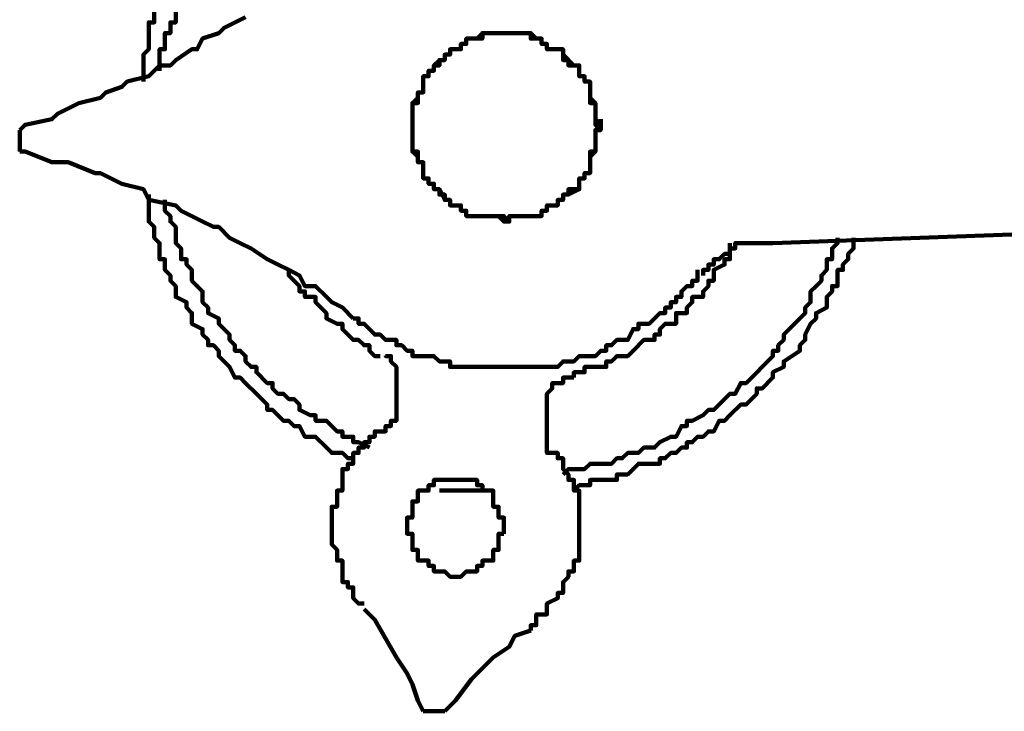
# Model space of a CAD drawing. Units: inches. Extents: x -208 to 291, y -304 to 190.
# Drawn here: x -144 to -129, y 38 to 48 of the extents above; entities that cross this region are included whole.
import ezdxf

# ---------------------------------------------------------------- set-up
doc = ezdxf.new("R2010")
doc.units = ezdxf.units.IN
doc.layers.add('P', color=250, linetype='CONTINUOUS', lineweight=100)

msp = doc.modelspace()

# ---------------------------------------------------------------- linework, layer by layer
at = {"layer": 'P', "color": 0, "linetype": 'CONTINUOUS'}
for points in [[(-144.167, 46.5), (-144.083, 46.583), (-143.667, 46.667), (-143.583, 46.75), (-143.417, 46.833), (-143.25, 46.917), (-142.917, 47), (-142.833, 47.083), (-142.583, 47.167), (-142.5, 47.25), (-142.167, 47.333), (-142, 47.5), (-141.833, 47.5), (-141.75, 47.583), (-141.5, 47.75), (-141.417, 47.75), (-141.333, 47.917), (-141.083, 48), (-141, 48.083), (-140.833, 48.167), (-140.667, 48.25)], [(-142.083, 48.333), (-142.083, 48.167), (-142.167, 48.167), (-142.167, 48), (-142.167, 47.917), (-142.167, 47.75), (-142.25, 47.667), (-142.25, 47.25)], [(-142, 47.417), (-142, 47.75), (-141.917, 47.75), (-141.917, 48), (-141.833, 48), (-141.833, 48.167), (-141.75, 48.167), (-141.75, 48.333)], [(-135.167, 46.5), (-135.25, 46.583), (-135.25, 46.917), (-135.333, 46.917), (-135.333, 47.083), (-135.333, 47.083), (-135.333, 47.25), (-135.417, 47.25), (-135.417, 47.333), (-135.5, 47.333), (-135.5, 47.417), (-135.5, 47.417), (-135.5, 47.5), (-135.583, 47.5), (-135.583, 47.5), (-135.667, 47.5), (-135.667, 47.583), (-135.75, 47.583), (-135.75, 47.667), (-135.75, 47.667), (-135.75, 47.75), (-135.833, 47.75), (-135.833, 47.75), (-136, 47.75), (-136, 47.833), (-136.083, 47.833), (-136.083, 47.917), (-136.25, 47.917), (-136.25, 48), (-137, 48), (-137, 47.917), (-137.25, 47.917), (-137.25, 47.833), (-137.333, 47.833), (-137.333, 47.75), (-137.5, 47.75), (-137.5, 47.75), (-137.5, 47.75), (-137.5, 47.667), (-137.583, 47.667), (-137.583, 47.583), (-137.667, 47.583), (-137.667, 47.5), (-137.667, 47.5), (-137.667, 47.5), (-137.75, 47.5), (-137.75, 47.417), (-137.833, 47.417), (-137.833, 47.333), (-137.917, 47.333), (-137.917, 47.25), (-137.917, 47.25), (-137.917, 47.083), (-138, 47.083), (-138, 46.917), (-138.083, 46.917), (-138.083, 46.167), (-138, 46.167), (-138, 46), (-137.917, 46), (-137.917, 45.833), (-137.917, 45.833), (-137.917, 45.75), (-137.833, 45.75), (-137.833, 45.667), (-137.75, 45.667), (-137.75, 45.583), (-137.667, 45.583), (-137.667, 45.583), (-137.667, 45.583), (-137.667, 45.5), (-137.583, 45.5), (-137.583, 45.417), (-137.5, 45.417), (-137.5, 45.417), (-137.5, 45.417), (-137.5, 45.333), (-137.333, 45.333), (-137.333, 45.25), (-137.25, 45.25), (-137.25, 45.167), (-137, 45.167), (-137, 45.167), (-136.667, 45.167), (-136.583, 45.083), (-136.583, 45.167), (-136.25, 45.167), (-136.25, 45.167), (-136.083, 45.167), (-136.083, 45.25), (-136, 45.25), (-136, 45.333), (-135.833, 45.333), (-135.833, 45.417), (-135.75, 45.417), (-135.75, 45.417), (-135.75, 45.417), (-135.75, 45.5), (-135.667, 45.5), (-135.667, 45.583), (-135.583, 45.583), (-135.583, 45.583), (-135.5, 45.583), (-135.5, 45.667), (-135.5, 45.667), (-135.5, 45.75), (-135.417, 45.75), (-135.417, 45.833), (-135.333, 45.833), (-135.333, 46), (-135.333, 46), (-135.333, 46.167), (-135.25, 46.167), (-135.25, 46.5), (-135.167, 46.583)], [(-135.167, 46.583), (-135.25, 46.667), (-135.25, 46.917), (-135.333, 47), (-135.333, 47.083), (-135.333, 47.083), (-135.333, 47.25), (-135.417, 47.25), (-135.417, 47.333), (-135.5, 47.333), (-135.5, 47.417), (-135.5, 47.417), (-135.5, 47.5), (-135.583, 47.5), (-135.583, 47.5), (-135.75, 47.667), (-135.75, 47.667), (-135.75, 47.75), (-135.833, 47.75), (-135.833, 47.75), (-135.917, 47.75), (-136, 47.75), (-136, 47.833), (-136.083, 47.833), (-136.083, 47.917), (-136.167, 47.917), (-136.25, 48), (-136.583, 48), (-136.583, 48), (-136.667, 48), (-136.667, 48), (-137, 48), (-137.083, 47.917), (-137.25, 47.917), (-137.25, 47.833), (-137.333, 47.833), (-137.333, 47.75), (-137.5, 47.75), (-137.5, 47.75), (-137.5, 47.75), (-137.5, 47.667), (-137.583, 47.667), (-137.583, 47.583), (-137.667, 47.583), (-137.75, 47.5), (-137.75, 47.417), (-137.833, 47.417), (-137.833, 47.333), (-137.917, 47.333), (-137.917, 47.25), (-137.917, 47.25), (-137.917, 47.083), (-138, 47.083), (-138, 47), (-138.083, 46.917), (-138.083, 46.667), (-138.083, 46.583), (-138.083, 46.5), (-138.083, 46.5), (-138.083, 46.167), (-138, 46.083), (-138, 46), (-137.917, 46), (-137.917, 45.833), (-137.917, 45.833), (-137.917, 45.75), (-137.833, 45.75), (-137.833, 45.667), (-137.75, 45.667), (-137.75, 45.583), (-137.667, 45.583), (-137.667, 45.583), (-137.583, 45.417), (-137.5, 45.417), (-137.5, 45.417), (-137.5, 45.417), (-137.5, 45.333), (-137.333, 45.333), (-137.333, 45.25), (-137.25, 45.25), (-137.25, 45.167), (-137.083, 45.167), (-137, 45.167), (-136.75, 45.167), (-136.667, 45.083), (-136.583, 45.083), (-136.583, 45.167), (-136.25, 45.167), (-136.167, 45.167), (-136.083, 45.167), (-136.083, 45.25), (-136, 45.25), (-136, 45.333), (-135.833, 45.333), (-135.833, 45.417), (-135.75, 45.417), (-135.75, 45.417), (-135.75, 45.417), (-135.75, 45.5), (-135.667, 45.5), (-135.5, 45.583), (-135.5, 45.667), (-135.5, 45.667), (-135.5, 45.75), (-135.417, 45.75), (-135.417, 45.833), (-135.333, 45.833), (-135.333, 46), (-135.333, 46), (-135.333, 46.083), (-135.25, 46.167), (-135.25, 46.5), (-135.167, 46.5), (-135.167, 46.667)], [(-144.167, 46.5), (-144.167, 46.167)], [(-144.167, 46.167), (-144.083, 46.167), (-143.667, 46), (-143.583, 46), (-143.417, 46), (-143, 45.833), (-142.917, 45.833), (-142.75, 45.75), (-142.583, 45.667), (-142.25, 45.583), (-142.167, 45.417), (-141.75, 45.333), (-141.667, 45.25), (-141.5, 45.167), (-141.333, 45.083), (-141.167, 45), (-141.083, 45), (-140.917, 44.833), (-140.75, 44.75), (-140.583, 44.667), (-140.333, 44.5), (-140.167, 44.417), (-140, 44.333), (-139.833, 44.25), (-139.75, 44.083), (-139.583, 44.083), (-139.417, 43.917), (-139.333, 43.833), (-139.167, 43.75), (-139, 43.583)], [(-97.917, 46), (-132.5, 44.75)], [(-142.167, 45.5), (-142.167, 45.25), (-142.167, 45.167), (-142.167, 45.083), (-142.083, 45), (-142.083, 44.833), (-142, 44.75), (-142, 44.667), (-142, 44.583), (-142, 44.5), (-141.917, 44.5), (-141.917, 44.333), (-141.833, 44.25), (-141.833, 44.167), (-141.75, 44.083), (-141.75, 44.083), (-141.75, 44), (-141.75, 43.917), (-141.583, 43.833), (-141.583, 43.75), (-141.5, 43.667), (-141.5, 43.667), (-141.5, 43.583), (-141.5, 43.5), (-141.333, 43.417), (-141.333, 43.333), (-141.25, 43.25), (-141.25, 43.167), (-141.167, 43.167), (-141.083, 43.083), (-141.083, 43), (-140.917, 42.833), (-140.917, 42.833), (-140.833, 42.667), (-140.75, 42.667), (-140.667, 42.583), (-140.667, 42.583), (-140.5, 42.417), (-140.5, 42.417), (-140.333, 42.25), (-140.333, 42.167), (-140.25, 42.167), (-140.083, 42), (-140, 42), (-139.917, 41.917), (-139.833, 41.917), (-139.75, 41.75), (-139.667, 41.75), (-139.583, 41.75), (-139.583, 41.75), (-139.417, 41.583), (-139.417, 41.583), (-139.333, 41.5), (-139.25, 41.5), (-139.167, 41.5), (-139.167, 41.5), (-139.083, 41.417), (-139, 41.417), (-139, 41.333)], [(-138.75, 41.583), (-138.917, 41.667), (-139, 41.667), (-139, 41.75), (-139, 41.75), (-139.083, 41.75), (-139.167, 41.75), (-139.167, 41.833), (-139.25, 41.833), (-139.417, 42), (-139.417, 42), (-139.5, 42), (-139.583, 42), (-139.583, 42.083), (-139.667, 42.083), (-139.833, 42.167), (-139.833, 42.167), (-139.833, 42.25), (-139.917, 42.333), (-140, 42.333), (-140.083, 42.417), (-140.167, 42.417), (-140.25, 42.5), (-140.25, 42.583), (-140.25, 42.583), (-140.333, 42.583), (-140.5, 42.75), (-140.5, 42.833), (-140.5, 42.833), (-140.583, 42.833), (-140.667, 42.917), (-140.667, 43), (-140.75, 43.083), (-140.833, 43.083), (-140.833, 43.167), (-140.917, 43.25), (-140.917, 43.333), (-141.083, 43.5), (-141.083, 43.5), (-141.083, 43.5), (-141.083, 43.583), (-141.25, 43.667), (-141.25, 43.75), (-141.333, 43.833), (-141.333, 43.917), (-141.333, 43.917), (-141.333, 44), (-141.417, 44.083), (-141.417, 44.083), (-141.5, 44.167), (-141.5, 44.25), (-141.5, 44.333), (-141.5, 44.333), (-141.583, 44.417), (-141.583, 44.5), (-141.667, 44.5), (-141.667, 44.667), (-141.75, 44.75), (-141.75, 44.833), (-141.75, 44.917), (-141.75, 45), (-141.833, 45.083), (-141.833, 45.167), (-141.917, 45.25), (-141.917, 45.417)], [(-131.5, 44.833), (-131.5, 44.75), (-131.5, 44.75), (-131.583, 44.667), (-131.583, 44.5), (-131.667, 44.5), (-131.667, 44.417), (-131.667, 44.333), (-131.667, 44.333), (-131.75, 44.25), (-131.75, 44.167), (-131.833, 44.083), (-131.833, 44.083), (-131.917, 44), (-131.917, 43.917), (-131.917, 43.917), (-131.917, 43.833), (-132, 43.75), (-132, 43.667), (-132.167, 43.5), (-132.167, 43.5), (-132.333, 43.333), (-132.333, 43.25), (-132.333, 43.25), (-132.417, 43.167), (-132.417, 43.083), (-132.5, 43.083), (-132.5, 43), (-132.5, 43), (-132.917, 42.583), (-133, 42.583), (-133, 42.583), (-133.083, 42.417), (-133.167, 42.417), (-133.417, 42.167), (-133.5, 42.167), (-133.583, 42.083), (-133.583, 42.083), (-133.75, 42), (-133.833, 42), (-133.833, 41.917), (-133.917, 41.917), (-134, 41.75), (-134.083, 41.75), (-134.25, 41.667), (-134.25, 41.667), (-134.333, 41.583), (-134.5, 41.583), (-134.583, 41.5), (-134.667, 41.5), (-134.667, 41.5), (-134.75, 41.5), (-134.833, 41.417), (-134.917, 41.417), (-135, 41.333), (-135.083, 41.333), (-135.167, 41.333), (-135.333, 41.333), (-135.417, 41.25), (-135.667, 41.25), (-135.75, 41.167)], [(-135.583, 40.917), (-135.5, 41), (-135.333, 41), (-135.333, 41.083), (-135.167, 41.083), (-135.083, 41.083), (-134.917, 41.083), (-134.917, 41.167), (-134.75, 41.167), (-134.667, 41.25), (-134.667, 41.25), (-134.583, 41.333), (-134.5, 41.333), (-134.333, 41.333), (-134.25, 41.333), (-134.25, 41.417), (-134.167, 41.417), (-134.083, 41.5), (-134, 41.5), (-133.917, 41.583), (-133.833, 41.583), (-133.833, 41.667), (-133.75, 41.667), (-133.667, 41.75), (-133.583, 41.75), (-133.5, 41.833), (-133.417, 41.833), (-133.333, 42), (-133.25, 42), (-133.25, 42), (-133.167, 42.083), (-133.167, 42.083), (-133, 42.25), (-132.917, 42.25), (-132.75, 42.417), (-132.75, 42.417), (-132.75, 42.5), (-132.667, 42.5), (-132.5, 42.667), (-132.5, 42.75), (-132.333, 42.833), (-132.333, 42.833), (-132.333, 42.917), (-132.083, 43.083), (-132.083, 43.167), (-132, 43.25), (-132, 43.333), (-131.917, 43.5), (-131.917, 43.5), (-131.833, 43.583), (-131.833, 43.667), (-131.667, 43.75), (-131.667, 43.833), (-131.667, 43.917), (-131.667, 43.917), (-131.583, 44), (-131.583, 44.083), (-131.5, 44.083), (-131.5, 44.167), (-131.5, 44.25), (-131.5, 44.333), (-131.417, 44.333), (-131.417, 44.417), (-131.333, 44.5), (-131.333, 44.583), (-131.25, 44.667), (-131.25, 44.75), (-131.25, 44.833)], [(-135.583, 42.667), (-135.583, 42.75), (-135.417, 42.75), (-135.417, 42.833), (-135.25, 42.833), (-135.25, 42.833), (-135.083, 42.833), (-135.083, 42.917), (-135, 42.917), (-134.917, 43), (-134.917, 43), (-134.833, 43), (-134.75, 43), (-134.667, 43.083), (-134.667, 43.083), (-134.5, 43.25), (-134.5, 43.25), (-134.5, 43.25), (-134.333, 43.25), (-134.333, 43.333), (-134.25, 43.333), (-134.25, 43.417), (-134.167, 43.5), (-134.083, 43.5), (-134.083, 43.5), (-134, 43.5), (-134, 43.583), (-134, 43.667), (-133.917, 43.667), (-133.917, 43.667), (-133.833, 43.667), (-133.833, 43.75), (-133.833, 43.75), (-133.75, 43.833), (-133.75, 43.917), (-133.667, 43.917), (-133.667, 43.917), (-133.583, 43.917), (-133.583, 44), (-133.5, 44.083), (-133.5, 44.167), (-133.417, 44.167), (-133.417, 44.25), (-133.417, 44.25), (-133.417, 44.333), (-133.25, 44.417), (-133.25, 44.5), (-133.167, 44.5), (-133.167, 44.583), (-133.167, 44.667), (-133.167, 44.75)], [(-132.5, 44.75), (-132.917, 44.75), (-132.917, 44.75), (-133.083, 44.75), (-133.083, 44.667), (-133.167, 44.667), (-133.167, 44.583), (-133.25, 44.583), (-133.333, 44.5), (-133.417, 44.5), (-133.417, 44.5), (-133.417, 44.5), (-133.417, 44.417), (-133.5, 44.417), (-133.5, 44.333), (-133.583, 44.333), (-133.583, 44.333), (-133.583, 44.333), (-133.583, 44.25)], [(-140, 44.333), (-140, 44.25), (-139.833, 44.083), (-139.833, 44.083), (-139.833, 44.083), (-139.833, 44), (-139.75, 44), (-139.75, 43.917), (-139.667, 43.917), (-139.583, 43.917), (-139.583, 43.833), (-139.417, 43.667), (-139.417, 43.667), (-139.417, 43.583), (-139.25, 43.5), (-139.167, 43.5), (-139.167, 43.417), (-139.167, 43.417), (-139, 43.25), (-139, 43.25), (-139, 43.25), (-138.917, 43.25), (-138.833, 43.167), (-138.75, 43.167), (-138.75, 43.083), (-138.667, 43), (-138.583, 43)], [(-139, 43.583), (-138.917, 43.583), (-138.917, 43.5), (-138.833, 43.5), (-138.667, 43.333), (-138.583, 43.333), (-138.5, 43.25), (-138.5, 43.25), (-138.417, 43.25), (-138.333, 43.25), (-138.333, 43.167), (-138.25, 43.167), (-138.167, 43.083), (-138.083, 43.083), (-138.083, 43), (-137.917, 43), (-137.917, 43), (-137.75, 43), (-137.667, 42.917), (-137.5, 42.917), (-137.5, 42.833), (-137.25, 42.833), (-137.167, 42.833), (-136.167, 42.833), (-136.083, 42.833), (-135.833, 42.833), (-135.75, 42.917), (-135.583, 42.917), (-135.5, 43), (-135.417, 43), (-135.333, 43), (-135.25, 43), (-135.167, 43.083), (-135.083, 43.083), (-135.083, 43.167), (-135, 43.167), (-134.917, 43.25), (-134.917, 43.25), (-134.833, 43.25), (-134.75, 43.25), (-134.667, 43.417), (-134.583, 43.417), (-134.583, 43.5), (-134.5, 43.5), (-134.5, 43.5), (-134.417, 43.5), (-134.25, 43.667), (-134.167, 43.667), (-134.167, 43.75), (-134.083, 43.75), (-134.083, 43.833), (-134, 43.833), (-134, 43.917), (-134, 43.917), (-134, 43.917), (-133.917, 43.917), (-133.917, 44), (-133.833, 44.083), (-133.833, 44.083), (-133.833, 44.083), (-133.75, 44.083), (-133.75, 44.167), (-133.667, 44.167), (-133.667, 44.333)], [(-138.333, 42.583), (-138.333, 42.667), (-138.333, 42.75), (-138.333, 42.833), (-138.417, 42.917), (-138.417, 43), (-138.5, 43), (-138.5, 43), (-138.5, 43)], [(-138.333, 42.583), (-138.333, 42.167)], [(-136, 42.25), (-136, 42.417), (-135.917, 42.5), (-135.917, 42.583), (-135.833, 42.583), (-135.833, 42.583), (-135.75, 42.583), (-135.75, 42.667), (-135.583, 42.667)], [(-136, 42.25), (-136, 41.833)], [(-138.333, 42.167), (-138.333, 42), (-138.417, 42), (-138.417, 41.917), (-138.5, 41.917), (-138.5, 41.833), (-138.5, 41.833)], [(-138.5, 41.833), (-138.667, 41.833), (-138.667, 41.75), (-138.75, 41.75), (-138.75, 41.75), (-138.75, 41.75), (-138.75, 41.667), (-138.833, 41.667), (-138.833, 41.583), (-138.917, 41.583), (-138.917, 41.5), (-139, 41.5), (-139, 41.417), (-139, 41.417), (-139, 41.333), (-139.083, 41.333), (-139.083, 41.25), (-139.167, 41.25), (-139.167, 41.083), (-139.167, 41.083), (-139.167, 40.917), (-139.25, 40.917), (-139.25, 40.833), (-139.25, 40.75), (-139.25, 40.667), (-139.333, 40.667), (-139.333, 40.083), (-139.25, 40), (-139.25, 39.833), (-139.167, 39.833), (-139.167, 39.583), (-139.167, 39.583), (-139.167, 39.5), (-139.083, 39.5), (-139.083, 39.417), (-139, 39.417), (-139, 39.333), (-139, 39.333), (-139, 39.25), (-138.917, 39.167), (-138.917, 39.167), (-138.833, 39.167)], [(-136, 41.833), (-136, 41.667), (-136, 41.583), (-136, 41.5), (-135.917, 41.5)], [(-136.25, 38.75), (-136.25, 38.833), (-136.167, 38.833), (-136.167, 38.917), (-136.167, 38.917), (-136.167, 39), (-136.083, 39), (-136.083, 39), (-136, 39), (-136, 39.083), (-136, 39.083), (-136, 39.167), (-135.833, 39.25), (-135.833, 39.333), (-135.75, 39.333), (-135.75, 39.417), (-135.75, 39.417), (-135.75, 39.5), (-135.667, 39.583), (-135.667, 39.667), (-135.583, 39.667), (-135.583, 39.833), (-135.5, 39.833), (-135.5, 39.917), (-135.5, 40), (-135.5, 40.167), (-135.5, 40.167), (-135.5, 40.583), (-135.5, 40.583), (-135.5, 40.917), (-135.583, 40.917), (-135.583, 41.083), (-135.667, 41.083), (-135.667, 41.167), (-135.75, 41.25), (-135.75, 41.333), (-135.75, 41.333), (-135.75, 41.417), (-135.833, 41.417), (-135.833, 41.5), (-135.917, 41.5)], [(-136.667, 40.25), (-136.667, 40.5), (-136.75, 40.5), (-136.75, 40.667), (-136.833, 40.667), (-136.833, 40.75), (-136.833, 40.75), (-136.833, 40.917), (-136.917, 40.917), (-136.917, 40.917), (-137, 40.917), (-137, 41), (-137.083, 41), (-137.083, 41.083), (-137.25, 41.083), (-137.333, 41.083), (-137.5, 41.083), (-137.583, 41.083), (-137.75, 41.083), (-137.75, 41), (-137.833, 41), (-137.833, 40.917), (-137.917, 40.917), (-137.917, 40.917), (-138, 40.917), (-138, 40.75), (-138.083, 40.75), (-138.083, 40.667), (-138.083, 40.667), (-138.083, 40.5), (-138.167, 40.5), (-138.167, 40.25), (-138.083, 40.25), (-138.083, 40), (-138.083, 40), (-138.083, 40), (-138, 40), (-138, 39.833), (-137.917, 39.833), (-137.917, 39.833), (-137.833, 39.833), (-137.833, 39.75), (-137.75, 39.75), (-137.75, 39.667), (-137.583, 39.667), (-137.5, 39.583), (-137.333, 39.583), (-137.25, 39.667), (-137.083, 39.667), (-137.083, 39.75), (-137, 39.75), (-137, 39.833), (-136.917, 39.833), (-136.917, 39.833), (-136.833, 39.833), (-136.833, 40), (-136.833, 40), (-136.833, 40), (-136.75, 40), (-136.75, 40.25), (-136.667, 40.25)], [(-137.667, 40.917), (-137.333, 40.917), (-137, 40.917)], [(-137.917, 37.5), (-138, 37.667), (-138.083, 37.917), (-138.167, 38.083), (-138.333, 38.333), (-138.667, 38.917), (-138.833, 39.083)], [(-137.583, 37.5), (-137.417, 37.667), (-137.167, 38), (-136.833, 38.333), (-136.583, 38.5), (-136.5, 38.667), (-136.25, 38.75)], [(-137.583, 37.5), (-137.917, 37.5)]]:
    msp.add_lwpolyline(points, dxfattribs=at)

doc.saveas('drawing.dxf')
